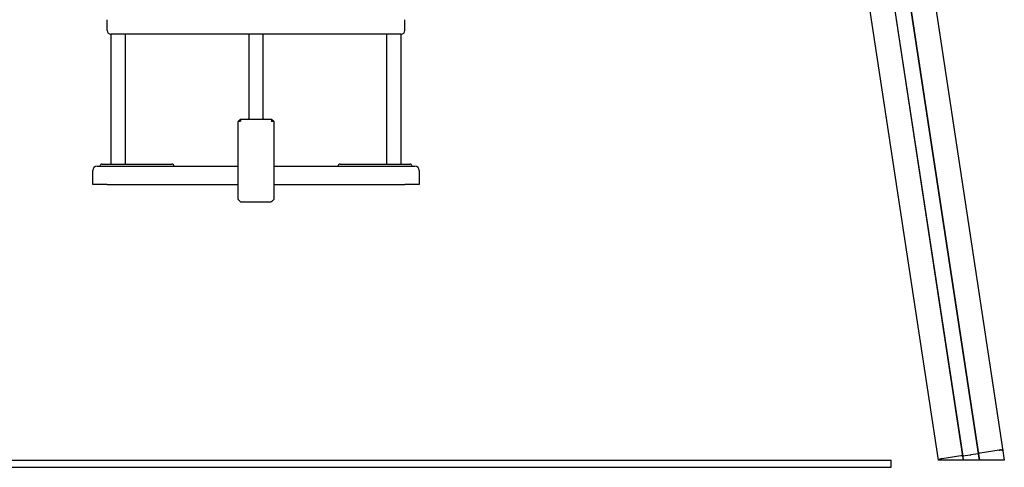
# Model space of a CAD drawing. Units: millimetres. Extents: x -16862 to 23092, y -5265 to 6361.
# Drawn here: x 7877 to 9233, y -95 to 522 of the extents above; entities that cross this region are included whole.
import ezdxf

# ---------------------------------------------------------------- set-up
doc = ezdxf.new("R2010")
doc.units = ezdxf.units.MM
doc.header["$LTSCALE"] = 10

msp = doc.modelspace()

# ---------------------------------------------------------------- linework, layer by layer
at = {"color": 7, "linetype": 'Continuous', "lineweight": 25}
for p, q in [((8876.4, 2264.7), (9231.5, -72.2)), ((8787.4, 2251.2), (9142.4, -85.1)), ((8856.2, 2024.1), (9175.9, -79.7)), ((8856.5, 2023.8), (9176.1, -79.8)), ((8877.9, 2027.1), (9197.5, -76.5)), ((8878.1, 2027.4), (9197.7, -76.4)), ((7997.3, 506.9), (7997.3, 521.9)), ((8407.3, 506.9), (8407.3, 521.9)), ((8002.3, 501.9), (8002.3, 322.9)), ((8077.3, 501.9), (8002.3, 501.9)), ((8022.3, 322.9), (8022.3, 501.9)), ((8202.3, 501.9), (8077.3, 501.9)), ((8192.5, 501.9), (8192.5, 385.9)), ((8327.3, 501.9), (8202.3, 501.9)), ((8212, 385.9), (8212, 501.9)), ((8402.3, 501.9), (8327.3, 501.9)), ((8382.3, 501.9), (8382.3, 322.9)), ((8402.3, 322.9), (8402.3, 501.9)), ((8177.8, 344.9), (8177.8, 381.5)), ((8180.8, 384.9), (8178.1, 382.2)), ((8178.1, 381.9), (8180.5, 381.9)), ((8181.2, 381.5), (8180.7, 381.9)), ((8180.8, 384.9), (8180.8, 382.2)), ((8180.8, 384.9), (8223.8, 384.9)), ((8223.3, 381.5), (8223.8, 381.9)), ((8223.8, 384.9), (8223.8, 382.2)), ((8223.8, 384.9), (8226.7, 382)), ((8224.1, 381.9), (8226.5, 381.9)), ((8226.7, 382), (8226.8, 381.9)), ((8226.8, 381.9), (8226.8, 344.9)), ((8177.8, 274.4), (8177.8, 344.9)), ((8226.8, 344.9), (8226.8, 274.4)), ((7977.3, 294.9), (7977.3, 313.9)), ((7983.3, 319.9), (7997.3, 319.9)), ((7990.3, 322.9), (8032.6, 322.9)), ((7997.3, 319.9), (8177.8, 319.9)), ((8032.6, 322.9), (8064.3, 322.9)), ((8064.3, 322.9), (8086.3, 322.9)), ((8226.8, 319.9), (8407.3, 319.9)), ((8318.3, 322.9), (8340.3, 322.9)), ((8340.3, 322.9), (8371.9, 322.9)), ((8371.9, 322.9), (8414.3, 322.9)), ((8407.3, 319.9), (8421.3, 319.9)), ((8427.3, 313.9), (8427.3, 294.9)), ((7997.3, 294.9), (7977.3, 294.9)), ((7997.3, 294.9), (8177.8, 294.9)), ((8226.8, 294.9), (8407.3, 294.9)), ((8427.3, 294.9), (8407.3, 294.9)), ((8180.5, 271.2), (8178.1, 273.7)), ((8226.5, 273.7), (8224.1, 271.2)), ((8181.2, 271), (8223.4, 271)), ((9173.4, -79.4), (9147.2, -83.4)), ((9176.1, -79.8), (9175.9, -79.7)), ((9175.9, -79.7), (9176.7, -85.1)), ((9186.5, -78.2), (9176.1, -79.8)), ((9176.1, -79.8), (9176.9, -85.1)), ((9186.7, -78.2), (9186.6, -78.2)), ((9187.1, -78.1), (9186.9, -78.2)), ((9197.5, -76.5), (9187.2, -78.1)), ((9197.7, -76.4), (9197.5, -76.5)), ((9197.5, -76.5), (9198.9, -85.1)), ((9197.7, -76.4), (9199.1, -85.1)), ((9226.3, -71.4), (9200.1, -75.4)), ((9231.5, -72.2), (9233.4, -85.1)), ((3727.3, -85.1), (9077.3, -85.1)), ((9077.3, -95.1), (9077.3, -85.1)), ((9142.7, -85.1), (9142.4, -85.1)), ((9147.4, -85.1), (9142.7, -85.1)), ((9174.2, -85.1), (9147.4, -85.1)), ((9176.7, -85.1), (9174.2, -85.1)), ((9176.9, -85.1), (9176.7, -85.1)), ((9187.5, -85.1), (9176.9, -85.1)), ((9187.6, -85.1), (9187.5, -85.1)), ((9187.8, -85.1), (9187.6, -85.1)), ((9188, -85.1), (9187.8, -85.1)), ((9188.1, -85.1), (9188, -85.1)), ((9188.2, -85.1), (9188.1, -85.1)), ((9198.9, -85.1), (9188.2, -85.1)), ((9199.1, -85.1), (9198.9, -85.1)), ((9201.6, -85.1), (9199.1, -85.1)), ((9228.4, -85.1), (9201.6, -85.1)), ((9233.4, -85.1), (9228.4, -85.1)), ((3727.3, -95.1), (9077.3, -95.1))]:
    msp.add_line(p, q, dxfattribs=at)
at = {"color": 7, "linetype": 'Continuous', "lineweight": 25, "flags": 128}
for points in [[(9231.5, -72.2), (9231.3, -71.9), (9231, -71.7), (9230.5, -71.5), (9229.8, -71.3), (9229.1, -71.2), (9228.2, -71.2), (9227.2, -71.3), (9226.3, -71.4)], [(9226.3, -71.4), (9227.2, -71.3), (9228.2, -71.2), (9229.1, -71.2), (9229.8, -71.3), (9230.5, -71.5), (9231, -71.7), (9231.3, -71.9), (9231.5, -72.2)]]:
    msp.add_lwpolyline(points, dxfattribs=at)
at = {"color": 7, "linetype": 'Continuous', "lineweight": 25}
for centre, radius, start, end in [((8002.3, 506.9), 5, 180, 270), ((8402.3, 506.9), 5, 270, 0), ((8178.8, 381.5), 1, 151.7101, 180), ((8178.8, 381.5), 1, 135, 151.7101), ((8191.5, 385.9), 1, 270, 0), ((8213, 385.9), 1, 180, 270), ((7983.3, 313.9), 6, 90, 180), ((7990.3, 319.9), 3, 90, 180), ((8086.3, 319.9), 3, 0, 90), ((8318.3, 319.9), 3, 90, 180), ((8414.3, 319.9), 3, 0, 90), ((8421.3, 313.9), 6, 0, 90), ((9174.3, -82.5), 3.19, 59.206, 106.7438), ((9186.6, -78.7), 0.55, 88.4159, 98.8928), ((9186.8, -77.6), 0.571, 268.5605, 288.7195), ((9187.3, -78.6), 0.55, 98.3872, 108.8641), ((9200.1, -78.6), 3.19, 90.5362, 138.074), ((9147.9, -91.8), 8.42, 94.6602, 127.4454)]:
    msp.add_arc(centre, radius, start, end, dxfattribs=at)
for centre, major_axis, start_param, end_param in [((8178.8, 383.3), (0.85, 1.38), 3.08177, 3.373416), ((8181.2, 383.3), (0.85, 1.38), 3.373416, 3.665063), ((8179.3, 381.5), (1.38, 0.85), 5.759715, 6.051362), ((8225.2, 381.5), (1.38, -0.85), 3.373416, 3.665063), ((8223.3, 383.3), (-0.85, 1.38), 2.618123, 2.909769), ((8225.8, 383.3), (-0.85, 1.38), 2.909769, 3.268088)]:
    msp.add_ellipse(centre, major_axis=major_axis, ratio=0.381966, start_param=start_param, end_param=end_param, dxfattribs=at)
for points, knots in [([(8177.8, 274.4), (8177.8, 274.4), (8177.8, 274.3), (8177.8, 274.1), (8177.9, 273.9), (8177.9, 273.9)], [0, 0, 0, 0, 0.009134, 0.807186, 1, 1, 1, 1]), ([(8178.1, 273.7), (8178, 273.7), (8177.9, 273.8), (8177.9, 273.9), (8177.9, 273.9)], [0, 0, 0, 0, 0.734285, 1, 1, 1, 1]), ([(8226.7, 274), (8226.6, 273.9), (8226.6, 273.8), (8226.5, 273.7), (8226.5, 273.7)], [0, 0, 0, 0, 0.593358, 1, 1, 1, 1]), ([(8226.8, 274.4), (8226.8, 274.3), (8226.7, 274.1), (8226.7, 274), (8226.7, 274)], [0, 0, 0, 0, 0.602739, 1, 1, 1, 1]), ([(8180.7, 271.1), (8180.7, 271.1), (8180.6, 271.1), (8180.5, 271.2), (8180.5, 271.2)], [0, 0, 0, 0, 0.485776, 1, 1, 1, 1]), ([(8180.7, 271.1), (8180.7, 271.1), (8180.9, 271), (8181, 271), (8181.2, 271), (8181.2, 271)], [0, 0, 0, 0, 0.212778, 0.990859, 1, 1, 1, 1]), ([(8223.8, 271.1), (8223.8, 271.1), (8223.6, 271), (8223.5, 271), (8223.3, 271), (8223.3, 271)], [0, 0, 0, 0, 0.212778, 0.990859, 1, 1, 1, 1]), ([(8224.1, 271.2), (8224, 271.2), (8223.9, 271.1), (8223.8, 271.1), (8223.8, 271.1)], [0, 0, 0, 0, 0.766386, 1, 1, 1, 1])]:
    msp.add_open_spline(points, degree=3, knots=knots, dxfattribs=at)

doc.saveas('drawing.dxf')
